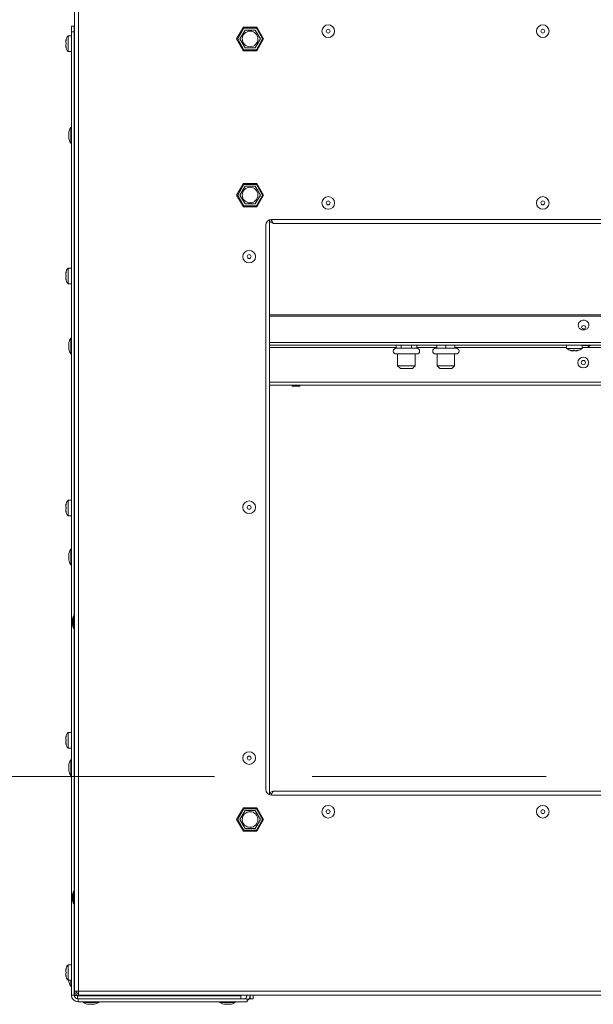
# Model space of a CAD drawing. Units: millimetres. Extents: x -22204 to 127321, y 15234 to 31047.
# Drawn here: x 12546 to 12840, y 22172 to 22677 of the extents above; entities that cross this region are included whole.
import ezdxf

# ---------------------------------------------------------------- set-up
doc = ezdxf.new("R2010")
doc.units = ezdxf.units.MM
doc.header["$MEASUREMENT"] = 0
doc.linetypes.add('Krawędzie ukryte', pattern=[170, 120, -50])
doc.layers.add('A3 Podkład', color=7, linetype='Continuous')

msp = doc.modelspace()

# ---------------------------------------------------------------- linework, layer by layer
at = {"color": 8, "linetype": 'Continuous', "lineweight": 15}
for p, q in [((12574.06, 23874.76), (12574.06, 22179.16)), ((12576.06, 23874.96), (12576.06, 22178.96)), ((12572.46, 22670.56), (12572.46, 22673.56)), ((12572.46, 22673.56), (12573.96, 22673.56)), ((12572.46, 22176.96), (12572.46, 22670.56)), ((12573.96, 22670.56), (12572.46, 22670.56)), ((12573.96, 22673.56), (12573.96, 22670.56)), ((12573.96, 22371.41), (12573.96, 22670.56)), ((12660.6, 22672.96), (12657.13, 22666.96)), ((12657.71, 22666.96), (12660.88, 22672.46)), ((12661.43, 22671.51), (12658.81, 22666.96)), ((12667.52, 22672.96), (12660.6, 22672.96)), ((12660.88, 22672.46), (12667.24, 22672.46)), ((12666.69, 22671.51), (12661.43, 22671.51)), ((12669.31, 22666.96), (12666.69, 22671.51)), ((12667.24, 22672.46), (12670.41, 22666.96)), ((12670.99, 22666.96), (12667.52, 22672.96)), ((12569.54, 22666.1), (12569.68, 22666.1)), ((12569.73, 22666.37), (12569.63, 22666.37)), ((12572.46, 22668.56), (12570.76, 22668.56)), ((12570.76, 22660.56), (12570.76, 22668.56)), ((12574.06, 22666.66), (12573.96, 22666.66)), ((12657.13, 22666.96), (12660.6, 22660.96)), ((12660.88, 22661.46), (12657.71, 22666.96)), ((12658.81, 22666.96), (12661.43, 22662.41)), ((12666.69, 22662.41), (12669.31, 22666.96)), ((12670.41, 22666.96), (12667.24, 22661.46)), ((12667.52, 22660.96), (12670.99, 22666.96)), ((12569.68, 22663.02), (12569.54, 22663.02)), ((12569.74, 22662.76), (12569.63, 22662.76)), ((12570.76, 22660.56), (12572.46, 22660.56)), ((12573.96, 22662.46), (12574.06, 22662.46)), ((12660.6, 22660.96), (12667.52, 22660.96)), ((12667.24, 22661.46), (12660.88, 22661.46)), ((12661.43, 22662.41), (12666.69, 22662.41)), ((12573.96, 22628.56), (12574.06, 22628.56)), ((12572.46, 22621.56), (12572.16, 22621.56)), ((12572.16, 22613.56), (12572.16, 22621.56)), ((12571.16, 22616.56), (12571.16, 22618.56)), ((12572.16, 22613.56), (12572.46, 22613.56)), ((12660.6, 22592.96), (12657.13, 22586.96)), ((12660.88, 22592.46), (12657.71, 22586.96)), ((12661.43, 22591.51), (12658.81, 22586.96)), ((12667.52, 22592.96), (12660.6, 22592.96)), ((12667.24, 22592.46), (12660.88, 22592.46)), ((12666.69, 22591.51), (12661.43, 22591.51)), ((12669.31, 22586.96), (12666.69, 22591.51)), ((12670.41, 22586.96), (12667.24, 22592.46)), ((12670.99, 22586.96), (12667.52, 22592.96)), ((12657.13, 22586.96), (12660.6, 22580.96)), ((12657.71, 22586.96), (12660.88, 22581.46)), ((12658.81, 22586.96), (12661.43, 22582.41)), ((12666.69, 22582.41), (12669.31, 22586.96)), ((12667.24, 22581.46), (12670.41, 22586.96)), ((12667.52, 22580.96), (12670.99, 22586.96)), ((12660.6, 22580.96), (12667.52, 22580.96)), ((12660.88, 22581.46), (12667.24, 22581.46)), ((12661.43, 22582.41), (12666.69, 22582.41)), ((12672.06, 22571.46), (12672.06, 22282.46)), ((12674.06, 22574.29), (12674.06, 22279.63)), ((13273.06, 22574.46), (12675.06, 22574.46)), ((13272.06, 22572.46), (12676.06, 22572.46)), ((12572.46, 22549.56), (12570.76, 22549.56)), ((12570.76, 22541.56), (12570.76, 22549.56)), ((12569.54, 22547.1), (12569.68, 22547.1)), ((12569.73, 22547.37), (12569.63, 22547.37)), ((12574.06, 22547.66), (12573.96, 22547.66)), ((12569.68, 22544.02), (12569.54, 22544.02)), ((12569.74, 22543.76), (12569.63, 22543.76)), ((12570.76, 22541.56), (12572.46, 22541.56)), ((12573.96, 22543.46), (12574.06, 22543.46)), ((12674.06, 22525.59), (13193.71, 22525.59)), ((12674.06, 22524.95), (13193.17, 22524.95)), ((12833.89, 22519.24), (12833.97, 22519.55)), ((12833.97, 22518.92), (12833.89, 22519.24)), ((12833.97, 22519.55), (12834.2, 22519.82)), ((12834.2, 22519.82), (12834.55, 22520)), ((12834.55, 22520), (12834.96, 22520.06)), ((12834.96, 22520.06), (12835.37, 22520)), ((12835.37, 22520), (12835.72, 22519.82)), ((12835.72, 22519.82), (12835.95, 22519.55)), ((12835.95, 22519.55), (12836.04, 22519.24)), ((12836.04, 22519.24), (12835.95, 22518.92)), ((12834.2, 22518.66), (12833.97, 22518.92)), ((12834.55, 22518.48), (12834.2, 22518.66)), ((12834.96, 22518.41), (12834.55, 22518.48)), ((12835.37, 22518.48), (12834.96, 22518.41)), ((12835.72, 22518.66), (12835.37, 22518.48)), ((12835.95, 22518.92), (12835.72, 22518.66)), ((12571.16, 22508.56), (12571.16, 22510.56)), ((12572.46, 22513.56), (12572.16, 22513.56)), ((12572.16, 22505.56), (12572.16, 22513.56)), ((13181.09, 22511.33), (12674.06, 22511.33)), ((13180.07, 22510.12), (12674.06, 22510.12)), ((12738.91, 22510.12), (12738.91, 22508.52)), ((12741.53, 22510.12), (12741.53, 22508.52)), ((12746.79, 22510.12), (12746.79, 22508.52)), ((12749.41, 22510.12), (12749.41, 22508.52)), ((12759.81, 22510.12), (12759.81, 22508.52)), ((12764.36, 22510.12), (12764.36, 22508.52)), ((12768.91, 22510.12), (12768.91, 22508.52)), ((12826.26, 22510.12), (12826.26, 22508.42)), ((12834.26, 22508.42), (12834.26, 22510.12)), ((12835.2, 22509.82), (12834.26, 22509.82)), ((12838.26, 22509.82), (12835.2, 22509.82)), ((12838.26, 22509.82), (12838.26, 22510.12)), ((12572.16, 22505.56), (12572.46, 22505.56)), ((12674.06, 22508.82), (12738.91, 22508.82)), ((12738.91, 22508.52), (12741.53, 22508.52)), ((12738.91, 22505.52), (12741.53, 22505.52)), ((12739.66, 22505.52), (12739.66, 22499.52)), ((12741.53, 22508.52), (12746.79, 22508.52)), ((12741.53, 22505.52), (12749.41, 22505.52)), ((12746.79, 22508.52), (12749.41, 22508.52)), ((12748.66, 22499.52), (12748.66, 22505.52)), ((12749.41, 22508.82), (12759.81, 22508.82)), ((12759.11, 22508.52), (12759.81, 22508.52)), ((12759.11, 22505.52), (12764.36, 22505.52)), ((12759.81, 22508.52), (12764.36, 22508.52)), ((12759.86, 22505.52), (12759.86, 22499.52)), ((12764.36, 22508.52), (12768.91, 22508.52)), ((12764.36, 22505.52), (12769.61, 22505.52)), ((12768.86, 22499.52), (12768.86, 22505.52)), ((12768.91, 22508.82), (12826.26, 22508.82)), ((12768.91, 22508.52), (12769.61, 22508.52)), ((12834.26, 22508.42), (12826.26, 22508.42)), ((12828.4, 22507.37), (12828.4, 22507.29)), ((12828.75, 22507.2), (12828.75, 22507.28)), ((12831.77, 22507.38), (12831.77, 22507.2)), ((12831.96, 22507.4), (12831.96, 22507.29)), ((12834.5, 22508.82), (12834.26, 22508.82)), ((12835.26, 22508.82), (12834.5, 22508.82)), ((12835.26, 22508.82), (13011.26, 22508.82)), ((12739.66, 22499.52), (12741.06, 22498.12)), ((12739.66, 22499.52), (12741.91, 22499.52)), ((12741.91, 22499.52), (12748.66, 22499.52)), ((12747.26, 22498.12), (12748.66, 22499.52)), ((12759.86, 22499.52), (12761.26, 22498.12)), ((12759.86, 22499.52), (12764.36, 22499.52)), ((12764.36, 22499.52), (12768.86, 22499.52)), ((12767.46, 22498.12), (12768.86, 22499.52)), ((12742.61, 22498.12), (12741.06, 22498.12)), ((12747.26, 22498.12), (12742.61, 22498.12)), ((12764.36, 22498.12), (12761.26, 22498.12)), ((12767.46, 22498.12), (12764.36, 22498.12)), ((13165.44, 22491.12), (12674.06, 22491.12)), ((13164.18, 22489.62), (12674.06, 22489.62)), ((12685.48, 22489.62), (12685.56, 22489.12)), ((12685.56, 22489.12), (12685.79, 22489.12)), ((12685.79, 22489.12), (12685.57, 22489.62)), ((12685.65, 22489.62), (12685.86, 22489.12)), ((12685.86, 22489.12), (12685.79, 22489.12)), ((12685.83, 22489.62), (12685.9, 22489.12)), ((12685.9, 22489.12), (12685.86, 22489.12)), ((12685.9, 22489.12), (12688.56, 22489.12)), ((12688.6, 22489.62), (12688.56, 22489.12)), ((12688.56, 22489.12), (12688.58, 22489.12)), ((12688.58, 22489.12), (12688.71, 22489.62)), ((12688.7, 22489.12), (12688.58, 22489.12)), ((12688.68, 22489.12), (12689.56, 22489.12)), ((12688.84, 22489.62), (12688.7, 22489.12)), ((12689.56, 22489.12), (12689.64, 22489.62)), ((12569.73, 22428.37), (12569.63, 22428.37)), ((12572.46, 22430.56), (12570.76, 22430.56)), ((12570.76, 22422.56), (12570.76, 22430.56)), ((12574.06, 22428.66), (12573.96, 22428.66)), ((12569.54, 22428.1), (12569.68, 22428.1)), ((12569.68, 22425.02), (12569.54, 22425.02)), ((12569.74, 22424.76), (12569.63, 22424.76)), ((12573.96, 22424.46), (12574.06, 22424.46)), ((12570.76, 22422.56), (12572.46, 22422.56)), ((12572.46, 22405.56), (12572.16, 22405.56)), ((12572.16, 22397.56), (12572.16, 22405.56)), ((12571.16, 22400.56), (12571.16, 22402.56)), ((12572.16, 22397.56), (12572.46, 22397.56)), ((12573.06, 22367.16), (12573.06, 22369.16)), ((12574.06, 22371.41), (12573.6, 22371.41)), ((12573.6, 22364.91), (12573.6, 22371.41)), ((12573.6, 22364.91), (12574.06, 22364.91)), ((12573.96, 22230.21), (12573.96, 22364.91)), ((12569.54, 22309.1), (12569.68, 22309.1)), ((12569.73, 22309.37), (12569.63, 22309.37)), ((12572.46, 22311.56), (12570.76, 22311.56)), ((12570.76, 22303.56), (12570.76, 22311.56)), ((12574.06, 22309.66), (12573.96, 22309.66)), ((12569.68, 22306.02), (12569.54, 22306.02)), ((12569.74, 22305.76), (12569.63, 22305.76)), ((12570.76, 22303.56), (12572.46, 22303.56)), ((12573.96, 22305.46), (12574.06, 22305.46)), ((12572.46, 22297.56), (12572.16, 22297.56)), ((12572.16, 22289.56), (12572.16, 22297.56)), ((12571.16, 22292.56), (12571.16, 22294.56)), ((12572.16, 22289.56), (12572.46, 22289.56)), ((12675.06, 22279.46), (13273.06, 22279.46)), ((12676.06, 22281.46), (13272.06, 22281.46)), ((12660.6, 22272.96), (12657.13, 22266.96)), ((12657.71, 22266.96), (12660.88, 22272.46)), ((12667.52, 22272.96), (12660.6, 22272.96)), ((12660.88, 22272.46), (12667.24, 22272.46)), ((12667.24, 22272.46), (12670.41, 22266.96)), ((12670.99, 22266.96), (12667.52, 22272.96)), ((12657.13, 22266.96), (12660.6, 22260.96)), ((12660.88, 22261.46), (12657.71, 22266.96)), ((12661.43, 22271.51), (12658.81, 22266.96)), ((12658.81, 22266.96), (12661.43, 22262.41)), ((12666.69, 22271.51), (12661.43, 22271.51)), ((12669.31, 22266.96), (12666.69, 22271.51)), ((12666.69, 22262.41), (12669.31, 22266.96)), ((12670.41, 22266.96), (12667.24, 22261.46)), ((12667.52, 22260.96), (12670.99, 22266.96)), ((12661.43, 22262.41), (12666.69, 22262.41)), ((12660.6, 22260.96), (12667.52, 22260.96)), ((12667.24, 22261.46), (12660.88, 22261.46)), ((12573.06, 22225.96), (12573.06, 22227.96)), ((12574.06, 22230.21), (12573.6, 22230.21)), ((12573.6, 22223.71), (12573.6, 22230.21)), ((12573.6, 22223.71), (12574.06, 22223.71)), ((12573.96, 22176.96), (12573.96, 22223.71)), ((12572.46, 22192.56), (12570.76, 22192.56)), ((12570.76, 22184.56), (12570.76, 22192.56)), ((12569.54, 22190.1), (12569.68, 22190.1)), ((12569.68, 22187.02), (12569.54, 22187.02)), ((12569.73, 22190.37), (12569.63, 22190.37)), ((12569.74, 22186.76), (12569.63, 22186.76)), ((12574.06, 22190.66), (12573.96, 22190.66)), ((12573.96, 22186.46), (12574.06, 22186.46)), ((12570.76, 22184.56), (12572.46, 22184.56)), ((12572.16, 22181.56), (12572.16, 22184.56)), ((12572.16, 22181.56), (12572.46, 22181.56)), ((12573.96, 22176.96), (12572.46, 22176.96)), ((12573.97, 22176.76), (12575.46, 22176.76)), ((12574.06, 22179.16), (12574.06, 22178.96)), ((12574.06, 22176.96), (12574.06, 22178.96)), ((12574.06, 22178.96), (12574.86, 22178.96)), ((12576.06, 22176.96), (12574.06, 22176.96)), ((12575.46, 22176.76), (12575.55, 22177.07)), ((12575.46, 22176.76), (12575.46, 22176.96)), ((12575.66, 22175.07), (12575.66, 22176.56)), ((12659.26, 22176.56), (12575.66, 22176.56)), ((12576.06, 22178.96), (13459.06, 22178.96)), ((12576.06, 22178.96), (12576.06, 22176.96)), ((12576.06, 22176.96), (13458.86, 22176.96)), ((12580.36, 22176.96), (12580.36, 22176.56)), ((12584.56, 22176.56), (12584.56, 22176.96)), ((12650.36, 22176.96), (12650.36, 22176.56)), ((12654.56, 22176.56), (12654.56, 22176.96)), ((12659.26, 22176.56), (12659.26, 22176.96)), ((12659.26, 22175.06), (12659.26, 22176.56)), ((12662.26, 22176.96), (12662.26, 22175.94)), ((12664.16, 22176.96), (12664.16, 22175.06)), ((12665.66, 22176.96), (12665.66, 22175.06)), ((12575.86, 22175.06), (12575.86, 22173.56)), ((12662.56, 22175.06), (12575.86, 22175.06)), ((12662.56, 22173.56), (12575.86, 22173.56)), ((12578.46, 22173.56), (12578.46, 22173.26)), ((12586.46, 22173.26), (12578.46, 22173.26)), ((12583.46, 22172.26), (12581.46, 22172.26)), ((12586.46, 22173.26), (12586.46, 22173.56)), ((12648.46, 22173.56), (12648.46, 22173.26)), ((12656.46, 22173.26), (12648.46, 22173.26)), ((12653.46, 22172.26), (12651.46, 22172.26)), ((12656.46, 22173.26), (12656.46, 22173.56)), ((12662.56, 22173.56), (12662.56, 22175.06)), ((12663.48, 22175.06), (12664.16, 22175.06)), ((12665.66, 22175.06), (12664.16, 22175.06))]:
    msp.add_line(p, q, dxfattribs=at)
for centre, radius in [((12664.06, 22666.96), 4), ((12704.06, 22670.96), 3.25), ((12704.06, 22670.96), 1), ((12814.06, 22670.96), 3.25), ((12814.06, 22670.96), 1), ((12664.06, 22586.96), 4), ((12704.06, 22582.96), 3.25), ((12814.06, 22582.96), 3.25), ((12704.06, 22582.96), 1), ((12814.06, 22582.96), 1), ((12663.56, 22555.46), 3.25), ((12663.56, 22555.46), 1), ((12834.79, 22501.12), 2.75), ((12834.79, 22501.12), 1.07), ((12663.56, 22426.96), 3.25), ((12663.56, 22426.96), 1), ((12663.56, 22298.46), 3.25), ((12663.56, 22298.46), 1), ((12704.06, 22270.96), 3.25), ((12704.06, 22270.96), 1), ((12814.06, 22270.96), 3.25), ((12814.06, 22270.96), 1), ((12664.06, 22266.96), 4)]:
    msp.add_circle(centre, radius, dxfattribs=at)
for centre, radius, start, end in [((12575.63, 22664.61), 6.27, 140.9683, 166.1721), ((12575.63, 22664.51), 6.27, 193.8274, 219.0317), ((12576.16, 22618.56), 5, 143.1301, 180), ((12576.16, 22616.56), 5, 180, 216.8699), ((12675.06, 22571.46), 3, 90, 180), ((12575.63, 22545.61), 6.27, 140.9683, 166.1721), ((12575.63, 22545.51), 6.27, 193.8274, 219.0317), ((12576.16, 22510.56), 5, 143.1301, 180), ((12835.26, 22513.82), 5, 270, 306.8699), ((12576.16, 22508.56), 5, 180, 216.8699), ((12738.91, 22507.02), 1.5, 90, 270), ((12749.41, 22507.02), 1.5, 270, 90), ((12759.11, 22507.02), 1.5, 90, 270), ((12769.61, 22507.02), 1.5, 270, 90), ((12830.21, 22513.29), 6.27, 230.9683, 255.588), ((12830.31, 22513.29), 6.27, 284.411, 309.0317), ((12575.63, 22426.61), 6.27, 140.9683, 166.1721), ((12575.63, 22426.51), 6.27, 193.8274, 219.0317), ((12576.16, 22402.56), 5, 143.1301, 180), ((12576.16, 22400.56), 5, 180, 216.8699), ((12578.06, 22369.16), 5, 153.2563, 180), ((12578.06, 22367.16), 5, 180, 206.7437), ((12575.63, 22307.61), 6.27, 140.9683, 166.1721), ((12575.63, 22307.51), 6.27, 193.8274, 219.0317), ((12576.16, 22294.56), 5, 143.1301, 180), ((12576.16, 22292.56), 5, 180, 216.8699), ((12675.06, 22282.46), 3, 180, 270), ((12578.06, 22227.96), 5, 153.2563, 180), ((12578.06, 22225.96), 5, 180, 206.7437), ((12575.63, 22188.61), 6.27, 140.9683, 166.1721), ((12575.63, 22188.51), 6.27, 193.8274, 219.0317), ((12576.16, 22184.56), 5, 180, 216.8699), ((12575.86, 22176.96), 3.4, 180, 270), ((12575.86, 22176.96), 1.9, 180, 270), ((12660.66, 22176.96), 1.9, 270, 0), ((12660.66, 22176.96), 3.4, 303.9745, 0), ((12581.46, 22177.26), 5, 233.1301, 270), ((12583.46, 22177.26), 5, 270, 306.8699), ((12651.46, 22177.26), 5, 233.1301, 270), ((12653.46, 22177.26), 5, 270, 306.8699)]:
    msp.add_arc(centre, radius, start, end, dxfattribs=at)
for points, knots in [([(12569.54, 22666.11), (12569.54, 22666.11), (12569.54, 22666.11), (12569.54, 22666.11), (12569.54, 22666.11), (12569.55, 22666.13), (12569.56, 22666.16), (12569.57, 22666.19), (12569.58, 22666.22), (12569.6, 22666.27), (12569.61, 22666.3), (12569.62, 22666.33), (12569.63, 22666.37)], [0, 0, 0, 0, 1, 1, 1, 2, 2, 2, 3, 3, 3, 4, 4, 4, 4]), ([(12569.63, 22665.93), (12569.61, 22665.86), (12569.59, 22665.79), (12569.58, 22665.71), (12569.56, 22665.64), (12569.55, 22665.56), (12569.55, 22665.49), (12569.54, 22665.42), (12569.54, 22665.35), (12569.54, 22665.29), (12569.54, 22665.23), (12569.55, 22665.18), (12569.56, 22665.13), (12569.57, 22665.09), (12569.58, 22665.05), (12569.6, 22665.03), (12569.61, 22665.02), (12569.62, 22665.01), (12569.63, 22665)], [0, 0, 0, 0, 1, 1, 1, 2, 2, 2, 3, 3, 3, 4, 4, 4, 5, 5, 5, 6, 6, 6, 6]), ([(12569.63, 22666.37), (12569.65, 22666.4), (12569.66, 22666.44), (12569.68, 22666.47), (12569.69, 22666.5), (12569.7, 22666.52), (12569.71, 22666.53), (12569.72, 22666.54), (12569.73, 22666.54), (12569.74, 22666.54), (12569.74, 22666.54), (12569.74, 22666.52), (12569.75, 22666.49), (12569.75, 22666.47), (12569.74, 22666.44), (12569.74, 22666.41), (12569.74, 22666.38), (12569.73, 22666.34), (12569.72, 22666.29), (12569.72, 22666.25), (12569.71, 22666.21), (12569.7, 22666.16), (12569.68, 22666.11), (12569.67, 22666.06), (12569.66, 22666.01), (12569.65, 22665.98), (12569.64, 22665.96), (12569.63, 22665.93)], [0, 0, 0, 0, 1, 1, 1, 2, 2, 2, 3, 3, 3, 4, 4, 4, 5, 5, 5, 6, 6, 6, 7, 7, 7, 8, 8, 8, 9, 9, 9, 9]), ([(12569.63, 22664.12), (12569.61, 22664.11), (12569.59, 22664.09), (12569.58, 22664.06), (12569.56, 22664.03), (12569.55, 22663.98), (12569.55, 22663.93), (12569.54, 22663.87), (12569.54, 22663.81), (12569.54, 22663.74), (12569.54, 22663.68), (12569.55, 22663.61), (12569.56, 22663.54), (12569.57, 22663.47), (12569.58, 22663.4), (12569.6, 22663.33), (12569.61, 22663.28), (12569.62, 22663.24), (12569.63, 22663.2)], [0, 0, 0, 0, 1, 1, 1, 2, 2, 2, 3, 3, 3, 4, 4, 4, 5, 5, 5, 6, 6, 6, 6]), ([(12569.63, 22662.76), (12569.61, 22662.81), (12569.6, 22662.87), (12569.58, 22662.91), (12569.56, 22662.95), (12569.55, 22662.99), (12569.55, 22663), (12569.54, 22663.01), (12569.54, 22663.02), (12569.54, 22663.02)], [0, 0, 0, 0, 1, 1, 1, 2, 2, 2, 3, 3, 3, 3]), ([(12569.63, 22665), (12569.65, 22664.99), (12569.66, 22664.98), (12569.68, 22664.96), (12569.69, 22664.93), (12569.7, 22664.9), (12569.71, 22664.86), (12569.72, 22664.82), (12569.73, 22664.78), (12569.74, 22664.73), (12569.74, 22664.69), (12569.74, 22664.64), (12569.75, 22664.59), (12569.75, 22664.54), (12569.74, 22664.49), (12569.74, 22664.45), (12569.74, 22664.4), (12569.73, 22664.36), (12569.72, 22664.32), (12569.72, 22664.28), (12569.71, 22664.24), (12569.7, 22664.21), (12569.68, 22664.18), (12569.67, 22664.16), (12569.66, 22664.14)], [0, 0, 0, 0, 1, 1, 1, 2, 2, 2, 3, 3, 3, 4, 4, 4, 5, 5, 5, 6, 6, 6, 7, 7, 7, 8, 8, 8, 8]), ([(12569.63, 22663.2), (12569.65, 22663.15), (12569.66, 22663.1), (12569.68, 22663.05), (12569.69, 22663), (12569.7, 22662.95), (12569.71, 22662.9), (12569.72, 22662.85), (12569.73, 22662.8), (12569.74, 22662.76), (12569.74, 22662.72), (12569.74, 22662.69), (12569.75, 22662.66), (12569.75, 22662.63), (12569.74, 22662.61), (12569.74, 22662.6), (12569.74, 22662.59), (12569.72, 22662.59), (12569.72, 22662.59), (12569.73, 22662.59), (12569.71, 22662.6), (12569.7, 22662.62), (12569.68, 22662.64), (12569.67, 22662.66), (12569.66, 22662.7), (12569.65, 22662.71), (12569.64, 22662.74), (12569.63, 22662.76)], [0, 0, 0, 0, 1, 1, 1, 2, 2, 2, 3, 3, 3, 4, 4, 4, 5, 5, 5, 6, 6, 6, 7, 7, 7, 8, 8, 8, 9, 9, 9, 9]), ([(12674.06, 22574.46), (12674.09, 22574.22), (12674.11, 22573.99), (12674.19, 22573.76), (12674.26, 22573.54), (12674.39, 22573.33), (12674.55, 22573.15), (12674.71, 22572.97), (12674.9, 22572.82), (12675.11, 22572.7), (12675.32, 22572.59), (12675.55, 22572.51), (12675.79, 22572.48), (12675.88, 22572.47), (12675.97, 22572.47), (12676.06, 22572.46)], [0, 0, 0, 0, 1, 1, 1, 2, 2, 2, 3, 3, 3, 4, 4, 4, 5, 5, 5, 5]), ([(12674.86, 22574.46), (12674.88, 22574.31), (12674.9, 22574.15), (12674.95, 22574), (12675, 22573.85), (12675.09, 22573.7), (12675.21, 22573.61), (12675.23, 22573.6), (12675.24, 22573.59), (12675.26, 22573.58)], [0, 0, 0, 0, 1, 1, 1, 2, 2, 2, 3, 3, 3, 3]), ([(12676.06, 22572.46), (12675.97, 22572.49), (12675.89, 22572.51), (12675.8, 22572.59), (12675.72, 22572.67), (12675.63, 22572.8), (12675.54, 22572.96), (12675.46, 22573.11), (12675.37, 22573.3), (12675.29, 22573.51), (12675.2, 22573.72), (12675.11, 22573.95), (12675.03, 22574.19), (12675, 22574.28), (12674.96, 22574.37), (12674.93, 22574.46)], [0, 0, 0, 0, 1, 1, 1, 2, 2, 2, 3, 3, 3, 4, 4, 4, 5, 5, 5, 5]), ([(12569.54, 22547.11), (12569.54, 22547.11), (12569.54, 22547.11), (12569.54, 22547.11), (12569.54, 22547.11), (12569.55, 22547.13), (12569.56, 22547.16), (12569.57, 22547.19), (12569.58, 22547.22), (12569.6, 22547.27), (12569.61, 22547.3), (12569.62, 22547.33), (12569.63, 22547.37)], [0, 0, 0, 0, 1, 1, 1, 2, 2, 2, 3, 3, 3, 4, 4, 4, 4]), ([(12569.63, 22546.93), (12569.61, 22546.86), (12569.59, 22546.79), (12569.58, 22546.71), (12569.56, 22546.64), (12569.55, 22546.56), (12569.55, 22546.49), (12569.54, 22546.42), (12569.54, 22546.35), (12569.54, 22546.29), (12569.54, 22546.23), (12569.55, 22546.18), (12569.56, 22546.13), (12569.57, 22546.09), (12569.58, 22546.05), (12569.6, 22546.03), (12569.61, 22546.02), (12569.62, 22546.01), (12569.63, 22546)], [0, 0, 0, 0, 1, 1, 1, 2, 2, 2, 3, 3, 3, 4, 4, 4, 5, 5, 5, 6, 6, 6, 6]), ([(12569.63, 22545.12), (12569.61, 22545.11), (12569.59, 22545.09), (12569.58, 22545.06), (12569.56, 22545.03), (12569.55, 22544.98), (12569.55, 22544.93), (12569.54, 22544.87), (12569.54, 22544.81), (12569.54, 22544.74), (12569.54, 22544.68), (12569.55, 22544.61), (12569.56, 22544.54), (12569.57, 22544.47), (12569.58, 22544.4), (12569.6, 22544.33), (12569.61, 22544.28), (12569.62, 22544.24), (12569.63, 22544.2)], [0, 0, 0, 0, 1, 1, 1, 2, 2, 2, 3, 3, 3, 4, 4, 4, 5, 5, 5, 6, 6, 6, 6]), ([(12569.63, 22547.37), (12569.65, 22547.4), (12569.66, 22547.44), (12569.68, 22547.47), (12569.69, 22547.5), (12569.7, 22547.52), (12569.71, 22547.53), (12569.72, 22547.54), (12569.73, 22547.54), (12569.74, 22547.54), (12569.74, 22547.54), (12569.74, 22547.52), (12569.75, 22547.49), (12569.75, 22547.47), (12569.74, 22547.44), (12569.74, 22547.41), (12569.74, 22547.38), (12569.73, 22547.34), (12569.72, 22547.29), (12569.72, 22547.25), (12569.71, 22547.21), (12569.7, 22547.16), (12569.68, 22547.11), (12569.67, 22547.06), (12569.66, 22547.01), (12569.65, 22546.98), (12569.64, 22546.96), (12569.63, 22546.93)], [0, 0, 0, 0, 1, 1, 1, 2, 2, 2, 3, 3, 3, 4, 4, 4, 5, 5, 5, 6, 6, 6, 7, 7, 7, 8, 8, 8, 9, 9, 9, 9]), ([(12569.63, 22546), (12569.65, 22545.99), (12569.66, 22545.98), (12569.68, 22545.96), (12569.69, 22545.93), (12569.7, 22545.9), (12569.71, 22545.86), (12569.72, 22545.82), (12569.73, 22545.78), (12569.74, 22545.73), (12569.74, 22545.69), (12569.74, 22545.64), (12569.75, 22545.59), (12569.75, 22545.54), (12569.74, 22545.49), (12569.74, 22545.45), (12569.74, 22545.4), (12569.73, 22545.36), (12569.72, 22545.32), (12569.72, 22545.28), (12569.71, 22545.24), (12569.7, 22545.21), (12569.68, 22545.18), (12569.67, 22545.16), (12569.66, 22545.14)], [0, 0, 0, 0, 1, 1, 1, 2, 2, 2, 3, 3, 3, 4, 4, 4, 5, 5, 5, 6, 6, 6, 7, 7, 7, 8, 8, 8, 8]), ([(12569.63, 22543.76), (12569.61, 22543.81), (12569.6, 22543.87), (12569.58, 22543.91), (12569.56, 22543.95), (12569.55, 22543.99), (12569.55, 22544), (12569.54, 22544.01), (12569.54, 22544.02), (12569.54, 22544.02)], [0, 0, 0, 0, 1, 1, 1, 2, 2, 2, 3, 3, 3, 3]), ([(12569.63, 22544.2), (12569.65, 22544.15), (12569.66, 22544.1), (12569.68, 22544.05), (12569.69, 22544), (12569.7, 22543.95), (12569.71, 22543.9), (12569.72, 22543.85), (12569.73, 22543.8), (12569.74, 22543.76), (12569.74, 22543.72), (12569.74, 22543.69), (12569.75, 22543.66), (12569.75, 22543.63), (12569.74, 22543.61), (12569.74, 22543.6), (12569.74, 22543.59), (12569.72, 22543.59), (12569.72, 22543.59), (12569.73, 22543.59), (12569.71, 22543.6), (12569.7, 22543.62), (12569.68, 22543.64), (12569.67, 22543.66), (12569.66, 22543.7), (12569.65, 22543.71), (12569.64, 22543.74), (12569.63, 22543.76)], [0, 0, 0, 0, 1, 1, 1, 2, 2, 2, 3, 3, 3, 4, 4, 4, 5, 5, 5, 6, 6, 6, 7, 7, 7, 8, 8, 8, 9, 9, 9, 9]), ([(12832.21, 22520.31), (12832.24, 22520.04), (12832.27, 22519.77), (12832.35, 22519.52), (12832.44, 22519.26), (12832.58, 22519.02), (12832.76, 22518.81), (12832.93, 22518.6), (12833.13, 22518.42), (12833.36, 22518.28), (12833.6, 22518.13), (12833.86, 22518.01), (12834.13, 22517.93), (12834.42, 22517.85), (12834.72, 22517.81), (12835.02, 22517.82), (12835.34, 22517.82), (12835.66, 22517.88), (12835.96, 22517.99), (12836.24, 22518.08), (12836.5, 22518.22), (12836.73, 22518.4), (12836.95, 22518.57), (12837.15, 22518.77), (12837.31, 22519), (12837.46, 22519.23), (12837.57, 22519.48), (12837.64, 22519.74), (12837.71, 22520.04), (12837.73, 22520.34), (12837.69, 22520.64), (12837.65, 22520.92), (12837.56, 22521.19), (12837.42, 22521.43), (12837.3, 22521.67), (12837.13, 22521.88), (12836.93, 22522.07), (12836.73, 22522.25), (12836.5, 22522.41), (12836.25, 22522.52), (12835.99, 22522.65), (12835.71, 22522.73), (12835.42, 22522.78), (12835.12, 22522.82), (12834.8, 22522.82), (12834.5, 22522.78), (12834.17, 22522.73), (12833.86, 22522.63), (12833.57, 22522.48), (12833.32, 22522.34), (12833.09, 22522.17), (12832.89, 22521.97), (12832.7, 22521.77), (12832.54, 22521.54), (12832.42, 22521.29), (12832.31, 22521.04), (12832.24, 22520.77), (12832.22, 22520.5), (12832.21, 22520.44), (12832.2, 22520.38), (12832.21, 22520.31)], [0, 0, 0, 0, 1, 1, 1, 2, 2, 2, 3, 3, 3, 4, 4, 4, 5, 5, 5, 6, 6, 6, 7, 7, 7, 8, 8, 8, 9, 9, 9, 10, 10, 10, 11, 11, 11, 12, 12, 12, 13, 13, 13, 14, 14, 14, 15, 15, 15, 16, 16, 16, 17, 17, 17, 18, 18, 18, 19, 19, 19, 20, 20, 20, 20]), ([(12828.4, 22507.29), (12828.35, 22507.3), (12828.31, 22507.32), (12828.28, 22507.33), (12828.24, 22507.35), (12828.21, 22507.36), (12828.2, 22507.37), (12828.18, 22507.38), (12828.16, 22507.39), (12828.17, 22507.39), (12828.17, 22507.39), (12828.17, 22507.4), (12828.19, 22507.4), (12828.2, 22507.4), (12828.22, 22507.4), (12828.25, 22507.4), (12828.28, 22507.39), (12828.31, 22507.39), (12828.35, 22507.38), (12828.39, 22507.37), (12828.44, 22507.36), (12828.48, 22507.35), (12828.53, 22507.34), (12828.58, 22507.33), (12828.63, 22507.31), (12828.66, 22507.31), (12828.68, 22507.3), (12828.71, 22507.29)], [0, 0, 0, 0, 1, 1, 1, 2, 2, 2, 3, 3, 3, 4, 4, 4, 5, 5, 5, 6, 6, 6, 7, 7, 7, 8, 8, 8, 9, 9, 9, 9]), ([(12828.74, 22507.2), (12828.74, 22507.2), (12828.74, 22507.2), (12828.73, 22507.2), (12828.71, 22507.2), (12828.68, 22507.21), (12828.65, 22507.21), (12828.61, 22507.23), (12828.56, 22507.24), (12828.51, 22507.25), (12828.47, 22507.27), (12828.43, 22507.28), (12828.4, 22507.29)], [0, 0, 0, 0, 1, 1, 1, 2, 2, 2, 3, 3, 3, 4, 4, 4, 4]), ([(12828.71, 22507.29), (12828.79, 22507.27), (12828.86, 22507.25), (12828.93, 22507.24), (12829.01, 22507.22), (12829.08, 22507.21), (12829.15, 22507.2), (12829.22, 22507.2), (12829.28, 22507.2), (12829.34, 22507.2), (12829.39, 22507.2), (12829.43, 22507.21), (12829.47, 22507.21), (12829.5, 22507.22), (12829.52, 22507.24), (12829.54, 22507.25), (12829.54, 22507.27), (12829.54, 22507.28), (12829.55, 22507.29)], [0, 0, 0, 0, 1, 1, 1, 2, 2, 2, 3, 3, 3, 4, 4, 4, 5, 5, 5, 6, 6, 6, 6]), ([(12830.11, 22507.29), (12830.08, 22507.27), (12830.05, 22507.25), (12830.01, 22507.24), (12829.97, 22507.22), (12829.91, 22507.21), (12829.85, 22507.2), (12829.79, 22507.2), (12829.72, 22507.19), (12829.65, 22507.2), (12829.59, 22507.2), (12829.52, 22507.21), (12829.46, 22507.21)], [0, 0, 0, 0, 1, 1, 1, 2, 2, 2, 3, 3, 3, 4, 4, 4, 4]), ([(12829.55, 22507.29), (12829.55, 22507.3), (12829.55, 22507.32), (12829.57, 22507.33), (12829.58, 22507.35), (12829.61, 22507.36), (12829.64, 22507.37), (12829.67, 22507.38), (12829.71, 22507.39), (12829.76, 22507.39), (12829.8, 22507.4), (12829.85, 22507.4), (12829.89, 22507.4), (12829.94, 22507.4), (12829.99, 22507.4), (12830.04, 22507.4), (12830.08, 22507.39), (12830.13, 22507.39), (12830.17, 22507.38), (12830.22, 22507.37), (12830.26, 22507.36), (12830.29, 22507.35), (12830.33, 22507.34), (12830.36, 22507.33), (12830.38, 22507.31), (12830.39, 22507.31), (12830.41, 22507.28), (12830.41, 22507.29)], [0, 0, 0, 0, 1, 1, 1, 2, 2, 2, 3, 3, 3, 4, 4, 4, 5, 5, 5, 6, 6, 6, 7, 7, 7, 8, 8, 8, 9, 9, 9, 9]), ([(12830.26, 22507.36), (12830.25, 22507.36), (12830.24, 22507.35), (12830.23, 22507.35), (12830.19, 22507.34), (12830.16, 22507.33), (12830.14, 22507.31), (12830.13, 22507.31), (12830.11, 22507.28), (12830.11, 22507.29)], [0, 0, 0, 0, 1, 1, 1, 2, 2, 2, 3, 3, 3, 3]), ([(12830.41, 22507.29), (12830.44, 22507.27), (12830.47, 22507.25), (12830.51, 22507.24), (12830.55, 22507.22), (12830.61, 22507.21), (12830.67, 22507.2), (12830.73, 22507.2), (12830.8, 22507.2), (12830.87, 22507.2), (12830.94, 22507.2), (12831.01, 22507.21), (12831.08, 22507.21), (12831.15, 22507.22), (12831.22, 22507.24), (12831.29, 22507.25), (12831.33, 22507.27), (12831.37, 22507.28), (12831.41, 22507.29)], [0, 0, 0, 0, 1, 1, 1, 2, 2, 2, 3, 3, 3, 4, 4, 4, 5, 5, 5, 6, 6, 6, 6]), ([(12831.81, 22507.29), (12831.73, 22507.27), (12831.66, 22507.25), (12831.59, 22507.24), (12831.51, 22507.22), (12831.44, 22507.21), (12831.37, 22507.2), (12831.3, 22507.2), (12831.24, 22507.19), (12831.19, 22507.2), (12831.14, 22507.2), (12831.1, 22507.21), (12831.06, 22507.21)], [0, 0, 0, 0, 1, 1, 1, 2, 2, 2, 3, 3, 3, 4, 4, 4, 4]), ([(12831.41, 22507.29), (12831.46, 22507.3), (12831.5, 22507.32), (12831.55, 22507.33), (12831.6, 22507.35), (12831.66, 22507.36), (12831.71, 22507.37), (12831.76, 22507.38), (12831.81, 22507.39), (12831.85, 22507.39), (12831.9, 22507.4), (12831.93, 22507.4), (12831.97, 22507.4), (12832, 22507.4), (12832.03, 22507.4), (12832.05, 22507.4), (12832.07, 22507.39), (12832.07, 22507.38), (12832.08, 22507.38), (12832.09, 22507.38), (12832.08, 22507.36), (12832.07, 22507.35), (12832.06, 22507.34), (12832.04, 22507.33), (12832.01, 22507.31), (12832, 22507.31), (12831.98, 22507.3), (12831.96, 22507.29)], [0, 0, 0, 0, 1, 1, 1, 2, 2, 2, 3, 3, 3, 4, 4, 4, 5, 5, 5, 6, 6, 6, 7, 7, 7, 8, 8, 8, 9, 9, 9, 9]), ([(12831.96, 22507.29), (12831.92, 22507.27), (12831.87, 22507.25), (12831.84, 22507.24), (12831.8, 22507.22), (12831.77, 22507.2), (12831.78, 22507.2), (12831.78, 22507.2), (12831.78, 22507.2), (12831.78, 22507.2)], [0, 0, 0, 0, 1, 1, 1, 2, 2, 2, 3, 3, 3, 3]), ([(12569.54, 22428.11), (12569.54, 22428.11), (12569.54, 22428.11), (12569.54, 22428.11), (12569.54, 22428.11), (12569.55, 22428.13), (12569.56, 22428.16), (12569.57, 22428.19), (12569.58, 22428.22), (12569.6, 22428.27), (12569.61, 22428.3), (12569.62, 22428.33), (12569.63, 22428.37)], [0, 0, 0, 0, 1, 1, 1, 2, 2, 2, 3, 3, 3, 4, 4, 4, 4]), ([(12569.63, 22428.37), (12569.65, 22428.4), (12569.66, 22428.44), (12569.68, 22428.47), (12569.69, 22428.5), (12569.7, 22428.52), (12569.71, 22428.53), (12569.72, 22428.54), (12569.73, 22428.54), (12569.74, 22428.54), (12569.74, 22428.54), (12569.74, 22428.52), (12569.75, 22428.49), (12569.75, 22428.47), (12569.74, 22428.44), (12569.74, 22428.41), (12569.74, 22428.38), (12569.73, 22428.34), (12569.72, 22428.29), (12569.72, 22428.25), (12569.71, 22428.21), (12569.7, 22428.16), (12569.68, 22428.11), (12569.67, 22428.06), (12569.66, 22428.01), (12569.65, 22427.98), (12569.64, 22427.96), (12569.63, 22427.93)], [0, 0, 0, 0, 1, 1, 1, 2, 2, 2, 3, 3, 3, 4, 4, 4, 5, 5, 5, 6, 6, 6, 7, 7, 7, 8, 8, 8, 9, 9, 9, 9]), ([(12569.63, 22427.93), (12569.61, 22427.86), (12569.59, 22427.79), (12569.58, 22427.71), (12569.56, 22427.64), (12569.55, 22427.56), (12569.55, 22427.49), (12569.54, 22427.42), (12569.54, 22427.35), (12569.54, 22427.29), (12569.54, 22427.23), (12569.55, 22427.18), (12569.56, 22427.13), (12569.57, 22427.09), (12569.58, 22427.05), (12569.6, 22427.03), (12569.61, 22427.02), (12569.62, 22427.01), (12569.63, 22427)], [0, 0, 0, 0, 1, 1, 1, 2, 2, 2, 3, 3, 3, 4, 4, 4, 5, 5, 5, 6, 6, 6, 6]), ([(12569.63, 22426.12), (12569.61, 22426.11), (12569.59, 22426.09), (12569.58, 22426.06), (12569.56, 22426.03), (12569.55, 22425.98), (12569.55, 22425.93), (12569.54, 22425.87), (12569.54, 22425.81), (12569.54, 22425.74), (12569.54, 22425.68), (12569.55, 22425.61), (12569.56, 22425.54), (12569.57, 22425.47), (12569.58, 22425.4), (12569.6, 22425.33), (12569.61, 22425.28), (12569.62, 22425.24), (12569.63, 22425.2)], [0, 0, 0, 0, 1, 1, 1, 2, 2, 2, 3, 3, 3, 4, 4, 4, 5, 5, 5, 6, 6, 6, 6]), ([(12569.63, 22424.76), (12569.61, 22424.81), (12569.6, 22424.87), (12569.58, 22424.91), (12569.56, 22424.95), (12569.55, 22424.99), (12569.55, 22425), (12569.54, 22425.01), (12569.54, 22425.02), (12569.54, 22425.02)], [0, 0, 0, 0, 1, 1, 1, 2, 2, 2, 3, 3, 3, 3]), ([(12569.63, 22427), (12569.65, 22426.99), (12569.66, 22426.98), (12569.68, 22426.96), (12569.69, 22426.93), (12569.7, 22426.9), (12569.71, 22426.86), (12569.72, 22426.82), (12569.73, 22426.78), (12569.74, 22426.73), (12569.74, 22426.69), (12569.74, 22426.64), (12569.75, 22426.59), (12569.75, 22426.54), (12569.74, 22426.49), (12569.74, 22426.45), (12569.74, 22426.4), (12569.73, 22426.36), (12569.72, 22426.32), (12569.72, 22426.28), (12569.71, 22426.24), (12569.7, 22426.21), (12569.68, 22426.18), (12569.67, 22426.16), (12569.66, 22426.14)], [0, 0, 0, 0, 1, 1, 1, 2, 2, 2, 3, 3, 3, 4, 4, 4, 5, 5, 5, 6, 6, 6, 7, 7, 7, 8, 8, 8, 8]), ([(12569.63, 22425.2), (12569.65, 22425.15), (12569.66, 22425.1), (12569.68, 22425.05), (12569.69, 22425), (12569.7, 22424.95), (12569.71, 22424.9), (12569.72, 22424.85), (12569.73, 22424.8), (12569.74, 22424.76), (12569.74, 22424.72), (12569.74, 22424.69), (12569.75, 22424.66), (12569.75, 22424.63), (12569.74, 22424.61), (12569.74, 22424.6), (12569.74, 22424.59), (12569.72, 22424.59), (12569.72, 22424.59), (12569.73, 22424.59), (12569.71, 22424.6), (12569.7, 22424.62), (12569.68, 22424.64), (12569.67, 22424.66), (12569.66, 22424.7), (12569.65, 22424.71), (12569.64, 22424.74), (12569.63, 22424.76)], [0, 0, 0, 0, 1, 1, 1, 2, 2, 2, 3, 3, 3, 4, 4, 4, 5, 5, 5, 6, 6, 6, 7, 7, 7, 8, 8, 8, 9, 9, 9, 9]), ([(12569.54, 22309.11), (12569.54, 22309.11), (12569.54, 22309.11), (12569.54, 22309.11), (12569.54, 22309.11), (12569.55, 22309.13), (12569.56, 22309.16), (12569.57, 22309.19), (12569.58, 22309.22), (12569.6, 22309.27), (12569.61, 22309.3), (12569.62, 22309.33), (12569.63, 22309.37)], [0, 0, 0, 0, 1, 1, 1, 2, 2, 2, 3, 3, 3, 4, 4, 4, 4]), ([(12569.63, 22308.93), (12569.61, 22308.86), (12569.59, 22308.79), (12569.58, 22308.71), (12569.56, 22308.64), (12569.55, 22308.56), (12569.55, 22308.49), (12569.54, 22308.42), (12569.54, 22308.35), (12569.54, 22308.29), (12569.54, 22308.23), (12569.55, 22308.18), (12569.56, 22308.13), (12569.57, 22308.09), (12569.58, 22308.05), (12569.6, 22308.03), (12569.61, 22308.02), (12569.62, 22308.01), (12569.63, 22308)], [0, 0, 0, 0, 1, 1, 1, 2, 2, 2, 3, 3, 3, 4, 4, 4, 5, 5, 5, 6, 6, 6, 6]), ([(12569.63, 22309.37), (12569.65, 22309.4), (12569.66, 22309.44), (12569.68, 22309.47), (12569.69, 22309.5), (12569.7, 22309.52), (12569.71, 22309.53), (12569.72, 22309.54), (12569.73, 22309.54), (12569.74, 22309.54), (12569.74, 22309.54), (12569.74, 22309.52), (12569.75, 22309.49), (12569.75, 22309.47), (12569.74, 22309.44), (12569.74, 22309.41), (12569.74, 22309.38), (12569.73, 22309.34), (12569.72, 22309.29), (12569.72, 22309.25), (12569.71, 22309.21), (12569.7, 22309.16), (12569.68, 22309.11), (12569.67, 22309.06), (12569.66, 22309.01), (12569.65, 22308.98), (12569.64, 22308.96), (12569.63, 22308.93)], [0, 0, 0, 0, 1, 1, 1, 2, 2, 2, 3, 3, 3, 4, 4, 4, 5, 5, 5, 6, 6, 6, 7, 7, 7, 8, 8, 8, 9, 9, 9, 9]), ([(12569.63, 22308), (12569.65, 22307.99), (12569.66, 22307.98), (12569.68, 22307.96), (12569.69, 22307.93), (12569.7, 22307.9), (12569.71, 22307.86), (12569.72, 22307.82), (12569.73, 22307.78), (12569.74, 22307.73), (12569.74, 22307.69), (12569.74, 22307.64), (12569.75, 22307.59), (12569.75, 22307.54), (12569.74, 22307.49), (12569.74, 22307.45), (12569.74, 22307.4), (12569.73, 22307.36), (12569.72, 22307.32), (12569.72, 22307.28), (12569.71, 22307.24), (12569.7, 22307.21), (12569.68, 22307.18), (12569.67, 22307.16), (12569.66, 22307.14)], [0, 0, 0, 0, 1, 1, 1, 2, 2, 2, 3, 3, 3, 4, 4, 4, 5, 5, 5, 6, 6, 6, 7, 7, 7, 8, 8, 8, 8]), ([(12569.63, 22307.12), (12569.61, 22307.11), (12569.59, 22307.09), (12569.58, 22307.06), (12569.56, 22307.03), (12569.55, 22306.98), (12569.55, 22306.93), (12569.54, 22306.87), (12569.54, 22306.81), (12569.54, 22306.74), (12569.54, 22306.68), (12569.55, 22306.61), (12569.56, 22306.54), (12569.57, 22306.47), (12569.58, 22306.4), (12569.6, 22306.33), (12569.61, 22306.28), (12569.62, 22306.24), (12569.63, 22306.2)], [0, 0, 0, 0, 1, 1, 1, 2, 2, 2, 3, 3, 3, 4, 4, 4, 5, 5, 5, 6, 6, 6, 6]), ([(12569.63, 22305.76), (12569.61, 22305.81), (12569.6, 22305.87), (12569.58, 22305.91), (12569.56, 22305.95), (12569.55, 22305.99), (12569.55, 22306), (12569.54, 22306.01), (12569.54, 22306.02), (12569.54, 22306.02)], [0, 0, 0, 0, 1, 1, 1, 2, 2, 2, 3, 3, 3, 3]), ([(12569.63, 22306.2), (12569.65, 22306.15), (12569.66, 22306.1), (12569.68, 22306.05), (12569.69, 22306), (12569.7, 22305.95), (12569.71, 22305.9), (12569.72, 22305.85), (12569.73, 22305.8), (12569.74, 22305.76), (12569.74, 22305.72), (12569.74, 22305.69), (12569.75, 22305.66), (12569.75, 22305.63), (12569.74, 22305.61), (12569.74, 22305.6), (12569.74, 22305.59), (12569.72, 22305.59), (12569.72, 22305.59), (12569.73, 22305.59), (12569.71, 22305.6), (12569.7, 22305.62), (12569.68, 22305.64), (12569.67, 22305.66), (12569.66, 22305.7), (12569.65, 22305.71), (12569.64, 22305.74), (12569.63, 22305.76)], [0, 0, 0, 0, 1, 1, 1, 2, 2, 2, 3, 3, 3, 4, 4, 4, 5, 5, 5, 6, 6, 6, 7, 7, 7, 8, 8, 8, 9, 9, 9, 9]), ([(12676.06, 22281.46), (12675.82, 22281.44), (12675.58, 22281.41), (12675.36, 22281.34), (12675.13, 22281.26), (12674.93, 22281.13), (12674.75, 22280.97), (12674.57, 22280.81), (12674.42, 22280.62), (12674.3, 22280.41), (12674.18, 22280.2), (12674.1, 22279.97), (12674.08, 22279.73), (12674.08, 22279.71), (12674.08, 22279.69), (12674.07, 22279.66)], [0, 0, 0, 0, 1, 1, 1, 2, 2, 2, 3, 3, 3, 4, 4, 4, 5, 5, 5, 5]), ([(12675.27, 22280.35), (12675.25, 22280.33), (12675.23, 22280.32), (12675.21, 22280.31), (12675.08, 22280.22), (12675, 22280.07), (12674.95, 22279.92), (12674.9, 22279.77), (12674.88, 22279.62), (12674.86, 22279.46)], [0, 0, 0, 0, 1, 1, 1, 2, 2, 2, 3, 3, 3, 3]), ([(12674.93, 22279.46), (12675.02, 22279.7), (12675.1, 22279.94), (12675.19, 22280.16), (12675.27, 22280.39), (12675.36, 22280.6), (12675.45, 22280.78), (12675.53, 22280.96), (12675.62, 22281.11), (12675.7, 22281.22), (12675.79, 22281.34), (12675.88, 22281.42), (12675.96, 22281.44), (12676, 22281.46), (12676.03, 22281.46), (12676.06, 22281.46)], [0, 0, 0, 0, 1, 1, 1, 2, 2, 2, 3, 3, 3, 4, 4, 4, 5, 5, 5, 5]), ([(12569.54, 22190.11), (12569.54, 22190.11), (12569.54, 22190.11), (12569.54, 22190.11), (12569.54, 22190.11), (12569.55, 22190.13), (12569.56, 22190.16), (12569.57, 22190.19), (12569.58, 22190.22), (12569.6, 22190.27), (12569.61, 22190.3), (12569.62, 22190.33), (12569.63, 22190.37)], [0, 0, 0, 0, 1, 1, 1, 2, 2, 2, 3, 3, 3, 4, 4, 4, 4]), ([(12569.63, 22189.93), (12569.61, 22189.86), (12569.59, 22189.79), (12569.58, 22189.71), (12569.56, 22189.64), (12569.55, 22189.56), (12569.55, 22189.49), (12569.54, 22189.42), (12569.54, 22189.35), (12569.54, 22189.29), (12569.54, 22189.23), (12569.55, 22189.18), (12569.56, 22189.13), (12569.57, 22189.09), (12569.58, 22189.05), (12569.6, 22189.03), (12569.61, 22189.02), (12569.62, 22189.01), (12569.63, 22189)], [0, 0, 0, 0, 1, 1, 1, 2, 2, 2, 3, 3, 3, 4, 4, 4, 5, 5, 5, 6, 6, 6, 6]), ([(12569.63, 22188.12), (12569.61, 22188.11), (12569.59, 22188.09), (12569.58, 22188.06), (12569.56, 22188.03), (12569.55, 22187.98), (12569.55, 22187.93), (12569.54, 22187.87), (12569.54, 22187.81), (12569.54, 22187.74), (12569.54, 22187.68), (12569.55, 22187.61), (12569.56, 22187.54), (12569.57, 22187.47), (12569.58, 22187.4), (12569.6, 22187.33), (12569.61, 22187.28), (12569.62, 22187.24), (12569.63, 22187.2)], [0, 0, 0, 0, 1, 1, 1, 2, 2, 2, 3, 3, 3, 4, 4, 4, 5, 5, 5, 6, 6, 6, 6]), ([(12569.63, 22186.76), (12569.61, 22186.81), (12569.6, 22186.87), (12569.58, 22186.91), (12569.56, 22186.95), (12569.55, 22186.99), (12569.55, 22187), (12569.54, 22187.01), (12569.54, 22187.02), (12569.54, 22187.02)], [0, 0, 0, 0, 1, 1, 1, 2, 2, 2, 3, 3, 3, 3]), ([(12569.63, 22190.37), (12569.65, 22190.4), (12569.66, 22190.44), (12569.68, 22190.47), (12569.69, 22190.5), (12569.7, 22190.52), (12569.71, 22190.53), (12569.72, 22190.54), (12569.73, 22190.54), (12569.74, 22190.54), (12569.74, 22190.54), (12569.74, 22190.52), (12569.75, 22190.49), (12569.75, 22190.47), (12569.74, 22190.44), (12569.74, 22190.41), (12569.74, 22190.38), (12569.73, 22190.34), (12569.72, 22190.29), (12569.72, 22190.25), (12569.71, 22190.21), (12569.7, 22190.16), (12569.68, 22190.11), (12569.67, 22190.06), (12569.66, 22190.01), (12569.65, 22189.98), (12569.64, 22189.96), (12569.63, 22189.93)], [0, 0, 0, 0, 1, 1, 1, 2, 2, 2, 3, 3, 3, 4, 4, 4, 5, 5, 5, 6, 6, 6, 7, 7, 7, 8, 8, 8, 9, 9, 9, 9]), ([(12569.63, 22189), (12569.65, 22188.99), (12569.66, 22188.98), (12569.68, 22188.96), (12569.69, 22188.93), (12569.7, 22188.9), (12569.71, 22188.86), (12569.72, 22188.82), (12569.73, 22188.78), (12569.74, 22188.73), (12569.74, 22188.69), (12569.74, 22188.64), (12569.75, 22188.59), (12569.75, 22188.54), (12569.74, 22188.49), (12569.74, 22188.45), (12569.74, 22188.4), (12569.73, 22188.36), (12569.72, 22188.32), (12569.72, 22188.28), (12569.71, 22188.24), (12569.7, 22188.21), (12569.68, 22188.18), (12569.67, 22188.16), (12569.66, 22188.14)], [0, 0, 0, 0, 1, 1, 1, 2, 2, 2, 3, 3, 3, 4, 4, 4, 5, 5, 5, 6, 6, 6, 7, 7, 7, 8, 8, 8, 8]), ([(12569.63, 22187.2), (12569.65, 22187.15), (12569.66, 22187.1), (12569.68, 22187.05), (12569.69, 22187), (12569.7, 22186.95), (12569.71, 22186.9), (12569.72, 22186.85), (12569.73, 22186.8), (12569.74, 22186.76), (12569.74, 22186.72), (12569.74, 22186.69), (12569.75, 22186.66), (12569.75, 22186.63), (12569.74, 22186.61), (12569.74, 22186.6), (12569.74, 22186.59), (12569.72, 22186.59), (12569.72, 22186.59), (12569.73, 22186.59), (12569.71, 22186.6), (12569.7, 22186.62), (12569.68, 22186.64), (12569.67, 22186.66), (12569.66, 22186.7), (12569.65, 22186.71), (12569.64, 22186.74), (12569.63, 22186.76)], [0, 0, 0, 0, 1, 1, 1, 2, 2, 2, 3, 3, 3, 4, 4, 4, 5, 5, 5, 6, 6, 6, 7, 7, 7, 8, 8, 8, 9, 9, 9, 9]), ([(12576.06, 22178.96), (12575.8, 22178.98), (12575.54, 22179), (12575.29, 22179.01), (12575.05, 22179.03), (12574.83, 22179.05), (12574.65, 22179.06), (12574.46, 22179.08), (12574.3, 22179.1), (12574.21, 22179.11), (12574.12, 22179.13), (12574.09, 22179.15), (12574.06, 22179.16)], [0, 0, 0, 0, 1, 1, 1, 2, 2, 2, 3, 3, 3, 4, 4, 4, 4]), ([(12574.06, 22178.96), (12574.09, 22178.7), (12574.12, 22178.44), (12574.21, 22178.2), (12574.3, 22177.96), (12574.46, 22177.74), (12574.65, 22177.55), (12574.83, 22177.36), (12575.05, 22177.21), (12575.29, 22177.12), (12575.54, 22177.02), (12575.8, 22176.99), (12576.06, 22176.96)], [0, 0, 0, 0, 1, 1, 1, 2, 2, 2, 3, 3, 3, 4, 4, 4, 4]), ([(12574.86, 22178.96), (12574.87, 22178.98), (12574.88, 22179), (12574.95, 22179.01), (12574.98, 22179.02), (12575.01, 22179.03), (12575.05, 22179.03)], [0, 0, 0, 0, 1, 1, 1, 2, 2, 2, 2]), ([(12574.86, 22178.96), (12574.88, 22178.81), (12574.9, 22178.65), (12574.95, 22178.5), (12575.01, 22178.36), (12575.1, 22178.23), (12575.21, 22178.11), (12575.32, 22178), (12575.46, 22177.91), (12575.6, 22177.85), (12575.75, 22177.8), (12575.9, 22177.78), (12576.06, 22177.76)], [0, 0, 0, 0, 1, 1, 1, 2, 2, 2, 3, 3, 3, 4, 4, 4, 4]), ([(12576.35, 22176.96), (12576.28, 22176.88), (12576.21, 22176.8), (12576.13, 22176.74), (12575.99, 22176.62), (12575.85, 22176.57), (12575.71, 22176.57), (12575.7, 22176.56), (12575.68, 22176.56), (12575.66, 22176.56)], [0, 0, 0, 0, 1, 1, 1, 2, 2, 2, 3, 3, 3, 3])]:
    msp.add_open_spline(points, degree=3, knots=knots, dxfattribs=at)
for points in [[(12569.66, 22664.14), (12569.66, 22664.16), (12569.62, 22664.12), (12569.63, 22664.12)], [(12569.66, 22545.14), (12569.66, 22545.16), (12569.62, 22545.12), (12569.63, 22545.12)], [(12569.66, 22426.14), (12569.66, 22426.16), (12569.62, 22426.12), (12569.63, 22426.12)], [(12569.66, 22307.14), (12569.66, 22307.16), (12569.62, 22307.12), (12569.63, 22307.12)], [(12569.66, 22188.14), (12569.66, 22188.16), (12569.62, 22188.12), (12569.63, 22188.12)]]:
    msp.add_open_spline(points, degree=3, dxfattribs=at)
at = {"layer": 'A3 Podkład', "color": 8, "linetype": 'Krawędzie ukryte', "lineweight": 15}
msp.add_line((12015.82, 22288.93), (30625.82, 22288.93), dxfattribs=at)

doc.saveas('drawing.dxf')
